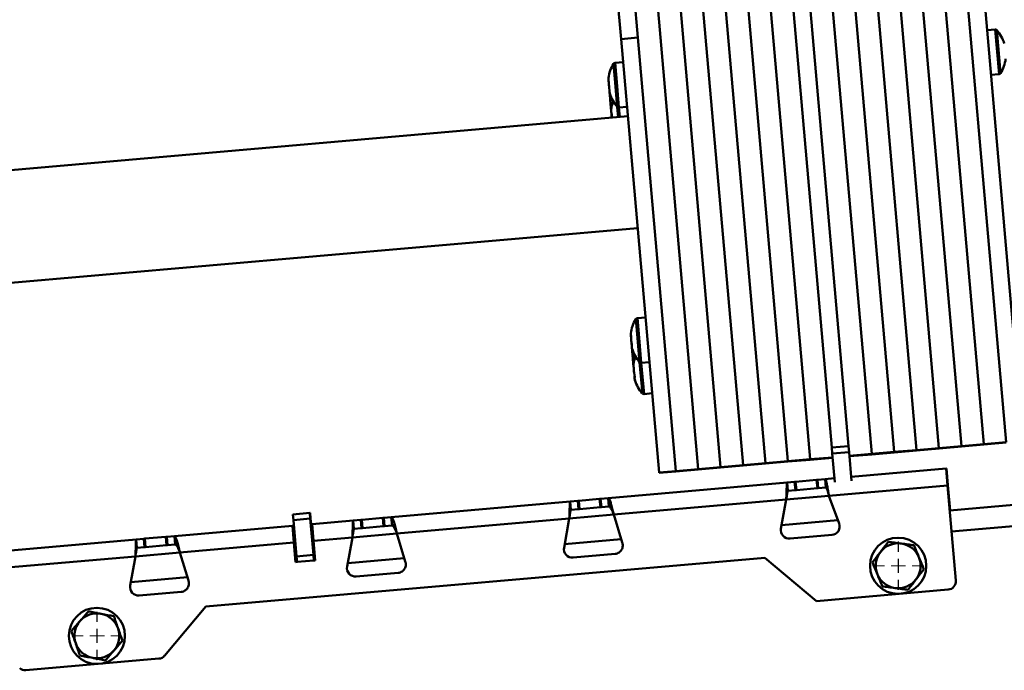
# Paper-space layout 'Лист1' of a CAD drawing. Units: millimetres. Extents: x -3181 to 4530, y -3832 to 2557.
# Drawn here: x 1805 to 2155, y 1424 to 1655 of the extents above; entities that cross this region are included whole.
import ezdxf

# ---------------------------------------------------------------- set-up
doc = ezdxf.new("R2010")
doc.units = ezdxf.units.MM

# ---------------------------------------------------------------- blocks, each defined once
blk = doc.blocks.new('SW_CENTERMARKSYMBOL_30')
at = {"color": 0, "linetype": 'Continuous', "lineweight": 18}
for p, q in [((0, 5), (0, 8.6)), ((-5, 0), (-8.6, 0)), ((0, 0), (-2.5, 0)), ((0, 0), (0, 2.5)), ((0, 0), (0, -2.5)), ((0, 0), (2.5, 0)), ((5, 0), (8.6, 0)), ((0, -5), (0, -8.6))]:
    blk.add_line(p, q, dxfattribs=at)
blk = doc.blocks.new('SW_CENTERMARKSYMBOL_31')
at = {"color": 0, "linetype": 'Continuous', "lineweight": 18}
for p, q in [((0, 5), (0, 8.6)), ((-5, 0), (-8.6, 0)), ((0, 0), (-2.5, 0)), ((0, 0), (0, 2.5)), ((0, 0), (0, -2.5)), ((0, 0), (2.5, 0)), ((5, 0), (8.6, 0)), ((0, -5), (0, -8.6))]:
    blk.add_line(p, q, dxfattribs=at)
blk = doc.blocks.new('SW_CENTERMARKSYMBOL_35')
at = {"color": 0, "linetype": 'Continuous', "lineweight": 18}
for p, q in [((0, 5), (0, 8.6)), ((-5, 0), (-8.6, 0)), ((0, 0), (-2.5, 0)), ((0, 0), (0, 2.5)), ((0, 0), (0, -2.5)), ((0, 0), (2.5, 0)), ((5, 0), (8.6, 0)), ((0, -5), (0, -8.6))]:
    blk.add_line(p, q, dxfattribs=at)
blk = doc.blocks.new('SW_CENTERMARKSYMBOL_36')
at = {"color": 0, "linetype": 'Continuous', "lineweight": 18}
for p, q in [((0, 5), (0, 8.6)), ((-5, 0), (-8.6, 0)), ((0, 0), (-2.5, 0)), ((0, 0), (0, 2.5)), ((0, 0), (0, -2.5)), ((0, 0), (2.5, 0)), ((5, 0), (8.6, 0)), ((0, -5), (0, -8.6))]:
    blk.add_line(p, q, dxfattribs=at)

psp = doc.layouts.new('Лист1')

# ---------------------------------------------------------------- linework, layer by layer
at = {"color": 7, "linetype": 'Continuous', "lineweight": 50}
for p, q in [((2132.48, 1678.54), (2147.73, 1504.21)), ((2016.16, 1677.11), (2018.67, 1648.4)), ((2022.14, 1677.63), (2024.65, 1648.92)), ((2092.63, 1675.05), (2107.89, 1500.72)), ((2100.6, 1675.75), (2115.86, 1501.42)), ((2108.57, 1676.45), (2123.82, 1502.11)), ((2116.54, 1677.15), (2131.79, 1502.81)), ((2124.51, 1677.84), (2139.76, 1503.51)), ((2054.78, 1671.74), (2070.03, 1497.41)), ((2062.75, 1672.44), (2078, 1498.1)), ((2070.72, 1673.14), (2085.97, 1498.8)), ((2078.69, 1673.83), (2093.63, 1503)), ((2084.66, 1674.36), (2099.61, 1503.52)), ((2030.87, 1669.65), (2046.12, 1495.32)), ((2038.84, 1670.35), (2054.09, 1496.01)), ((2046.81, 1671.04), (2062.06, 1496.71)), ((2142.2, 1659.21), (2155.7, 1504.9)), ((2148.18, 1659.73), (2161.68, 1505.43)), ((2151.77, 1651.82), (2148.89, 1651.57)), ((2018.67, 1648.4), (2024.65, 1648.92)), ((2018.67, 1648.4), (2032.17, 1494.1)), ((2024.65, 1648.92), (2038.15, 1494.62)), ((2019.39, 1640.24), (2016.51, 1639.99)), ((2150.29, 1635.63), (2153.17, 1635.88)), ((2015.06, 1624.08), (2015.18, 1623.71)), ((2017.9, 1624.05), (2020.78, 1624.3)), ((2021.08, 1620.96), (1219.66, 1550.85)), ((1223.15, 1511), (2024.56, 1581.12)), ((2027.34, 1549.34), (2024.46, 1549.09)), ((2022.63, 1538.04), (2022.59, 1537.69)), ((2023.02, 1532.67), (2023.09, 1532.45)), ((2025.86, 1533.15), (2028.74, 1533.4)), ((2026.83, 1522.03), (2029.71, 1522.29)), ((2099.61, 1503.52), (2093.63, 1503)), ((2099.61, 1503.52), (2099.8, 1501.37)), ((2131.79, 1502.81), (2139.76, 1503.51)), ((2131.81, 1502.66), (2139.78, 1503.36)), ((2139.76, 1503.51), (2147.73, 1504.21)), ((2139.78, 1503.36), (2139.76, 1503.51)), ((2139.78, 1503.36), (2147.75, 1504.06)), ((2147.73, 1504.21), (2155.7, 1504.9)), ((2147.75, 1504.06), (2147.73, 1504.21)), ((2147.75, 1504.06), (2155.72, 1504.76)), ((2093.63, 1503), (2093.82, 1500.85)), ((2099.8, 1501.37), (2093.82, 1500.85)), ((2093.82, 1500.85), (2094.71, 1490.67)), ((2099.8, 1501.37), (2100.69, 1491.19)), ((2099.92, 1500.02), (2107.89, 1500.72)), ((2099.93, 1499.88), (2107.9, 1500.57)), ((2107.89, 1500.72), (2115.86, 1501.42)), ((2107.9, 1500.57), (2107.89, 1500.72)), ((2107.9, 1500.57), (2115.87, 1501.27)), ((2115.86, 1501.42), (2123.82, 1502.11)), ((2115.87, 1501.27), (2115.86, 1501.42)), ((2115.87, 1501.27), (2123.84, 1501.97)), ((2123.82, 1502.11), (2131.79, 1502.81)), ((2123.84, 1501.97), (2123.82, 1502.11)), ((2123.84, 1501.97), (2131.81, 1502.66)), ((2131.81, 1502.66), (2131.79, 1502.81)), ((2054.09, 1496.01), (2062.06, 1496.71)), ((2054.1, 1495.87), (2062.07, 1496.56)), ((2062.06, 1496.71), (2070.03, 1497.41)), ((2062.07, 1496.56), (2062.06, 1496.71)), ((2062.07, 1496.56), (2070.04, 1497.26)), ((2070.03, 1497.41), (2078, 1498.1)), ((2070.04, 1497.26), (2070.03, 1497.41)), ((2070.04, 1497.26), (2078.01, 1497.96)), ((2078, 1498.1), (2085.97, 1498.8)), ((2078.01, 1497.96), (2078, 1498.1)), ((2078.01, 1497.96), (2085.98, 1498.66)), ((2085.97, 1498.8), (2093.94, 1499.5)), ((2085.98, 1498.66), (2085.97, 1498.8)), ((2085.98, 1498.66), (2093.95, 1499.35)), ((2032.17, 1494.1), (2038.15, 1494.62)), ((2032.19, 1493.95), (2032.17, 1494.1)), ((2032.19, 1493.95), (2038.16, 1494.47)), ((2038.15, 1494.62), (2046.12, 1495.32)), ((2038.16, 1494.47), (2038.15, 1494.62)), ((2038.16, 1494.47), (2046.13, 1495.17)), ((2046.12, 1495.32), (2054.09, 1496.01)), ((2046.13, 1495.17), (2046.12, 1495.32)), ((2046.13, 1495.17), (2054.1, 1495.87)), ((2054.1, 1495.87), (2054.09, 1496.01)), ((2100.57, 1492.55), (2134.32, 1495.5)), ((2134.32, 1495.5), (2134.47, 1495.52)), ((2134.32, 1495.5), (2134.84, 1489.53)), ((2134.47, 1495.52), (2134.99, 1489.54)), ((2014.09, 1484.98), (2077.72, 1490.55)), ((2077.72, 1490.55), (2080.43, 1490.79)), ((2077.98, 1487.56), (2077.72, 1490.55)), ((2080.77, 1490.82), (2080.42, 1490.79)), ((2080.43, 1490.79), (2080.69, 1487.8)), ((2088.25, 1491.47), (2080.77, 1490.82)), ((2081.04, 1487.83), (2080.77, 1490.82)), ((2088.59, 1491.5), (2088.25, 1491.47)), ((2088.51, 1488.48), (2088.25, 1491.47)), ((2088.59, 1491.5), (2091.3, 1491.74)), ((2088.86, 1488.51), (2088.59, 1491.5)), ((2091.3, 1491.74), (2094.59, 1492.03)), ((2091.56, 1488.75), (2091.3, 1491.74)), ((2092.63, 1485.83), (2134.84, 1489.53)), ((2134.84, 1489.53), (2137.81, 1455.66)), ((2134.99, 1489.54), (2135.77, 1480.57)), ((2080.69, 1487.8), (2077.98, 1487.56)), ((2081.04, 1487.83), (2080.69, 1487.8)), ((2088.51, 1488.48), (2081.04, 1487.83)), ((2088.86, 1488.51), (2088.51, 1488.48)), ((2091.56, 1488.75), (2088.86, 1488.51)), ((2096.28, 1475.9), (2092.63, 1485.83)), ((2135.63, 1480.56), (2198.47, 1486.06)), ((1936.89, 1478.23), (2000.52, 1483.8)), ((2000.52, 1483.8), (2003.22, 1484.03)), ((2000.78, 1480.81), (2000.52, 1483.8)), ((2003.57, 1484.06), (2003.22, 1484.03)), ((2003.22, 1484.03), (2003.48, 1481.04)), ((2011.04, 1484.72), (2003.57, 1484.06)), ((2003.83, 1481.08), (2003.57, 1484.06)), ((2011.39, 1484.75), (2011.04, 1484.72)), ((2011.3, 1481.73), (2011.04, 1484.72)), ((2011.39, 1484.75), (2014.09, 1484.98)), ((2011.65, 1481.76), (2011.39, 1484.75)), ((2014.09, 1484.98), (2014.35, 1482)), ((2016.08, 1479.13), (2077.44, 1484.5)), ((2075.57, 1474.09), (2077.44, 1484.5)), ((1901.86, 1479.18), (1907.84, 1479.7)), ((1902.03, 1477.19), (1901.86, 1479.18)), ((1907.98, 1479.72), (1907.84, 1479.7)), ((1908.01, 1477.71), (1907.84, 1479.7)), ((1907.98, 1479.72), (1908.16, 1477.72)), ((2003.48, 1481.04), (2000.78, 1480.81)), ((2003.83, 1481.08), (2003.48, 1481.04)), ((2011.3, 1481.73), (2003.83, 1481.08)), ((2011.65, 1481.76), (2011.3, 1481.73)), ((2014.35, 1482), (2011.65, 1481.76)), ((2019.07, 1469.14), (2016.08, 1479.13)), ((1902.03, 1477.19), (1908.01, 1477.71)), ((1903.17, 1464.24), (1902.03, 1477.19)), ((1909.14, 1464.76), (1908.01, 1477.71)), ((1908.16, 1477.72), (1908.33, 1475.73)), ((1908.68, 1475.76), (1908.18, 1475.72)), ((1908.68, 1475.76), (1923.31, 1477.04)), ((1909.21, 1469.78), (1908.68, 1475.76)), ((1923.31, 1477.04), (1926.02, 1477.28)), ((1923.57, 1474.05), (1923.31, 1477.04)), ((1926.36, 1477.31), (1926.01, 1477.28)), ((1926.02, 1477.28), (1926.28, 1474.29)), ((1933.84, 1477.96), (1926.36, 1477.31)), ((1926.63, 1474.32), (1926.36, 1477.31)), ((1934.19, 1477.99), (1933.84, 1477.96)), ((1934.1, 1474.97), (1933.84, 1477.96)), ((1934.18, 1477.99), (1936.89, 1478.23)), ((1934.45, 1475), (1934.18, 1477.99)), ((1937.15, 1475.24), (1934.45, 1475)), ((1936.89, 1478.23), (1937.15, 1475.24)), ((1938.87, 1472.38), (2000.23, 1477.75)), ((1998.36, 1467.33), (2000.23, 1477.75)), ((2075.79, 1475.32), (2095.85, 1477.08)), ((1859.68, 1471.48), (1901.71, 1475.15)), ((1902.21, 1475.2), (1901.71, 1475.15)), ((1901.71, 1475.15), (1902.23, 1469.17)), ((1902.47, 1472.21), (1901.97, 1472.16)), ((1908.94, 1472.77), (1908.45, 1472.73)), ((1926.28, 1474.29), (1923.57, 1474.05)), ((1926.63, 1474.32), (1926.28, 1474.29)), ((1934.1, 1474.97), (1926.63, 1474.32)), ((1934.45, 1475), (1934.1, 1474.97)), ((1941.87, 1462.39), (1938.87, 1472.38)), ((2093.73, 1471.87), (2078.78, 1470.57)), ((1782.48, 1464.72), (1846.11, 1470.29)), ((1846.11, 1470.29), (1848.81, 1470.52)), ((1846.37, 1467.3), (1846.11, 1470.29)), ((1849.16, 1470.55), (1848.81, 1470.52)), ((1848.81, 1470.52), (1849.07, 1467.54)), ((1856.63, 1471.21), (1849.16, 1470.55)), ((1849.42, 1467.57), (1849.16, 1470.55)), ((1856.89, 1468.22), (1849.42, 1467.57)), ((1856.98, 1471.24), (1856.63, 1471.21)), ((1856.89, 1468.22), (1856.63, 1471.21)), ((1857.24, 1468.25), (1856.89, 1468.22)), ((1856.98, 1471.24), (1859.68, 1471.48)), ((1857.24, 1468.25), (1856.98, 1471.24)), ((1859.94, 1468.49), (1857.24, 1468.25)), ((1859.68, 1471.48), (1859.94, 1468.49)), ((1861.66, 1465.63), (1902.23, 1469.17)), ((1902.84, 1462.2), (1902.23, 1469.17)), ((1909.21, 1469.78), (1923.03, 1470.99)), ((1909.82, 1462.81), (1909.21, 1469.78)), ((1921.16, 1460.58), (1923.03, 1470.99)), ((1998.58, 1468.57), (2018.72, 1470.33)), ((1849.07, 1467.54), (1846.37, 1467.3)), ((1849.42, 1467.57), (1849.07, 1467.54)), ((1864.66, 1455.63), (1861.66, 1465.63)), ((1903.17, 1464.24), (1909.14, 1464.76)), ((1909.32, 1462.77), (1909.14, 1464.76)), ((2016.52, 1465.12), (2001.58, 1463.81)), ((1784.46, 1458.87), (1845.82, 1464.24)), ((1843.95, 1453.82), (1845.82, 1464.24)), ((2069.84, 1463.76), (1870.85, 1446.35)), ((1902.84, 1462.2), (1903.34, 1462.25)), ((1903.34, 1462.25), (1903.17, 1464.24)), ((1903.34, 1462.25), (1909.32, 1462.77)), ((1909.32, 1462.77), (1909.82, 1462.81)), ((1921.38, 1461.82), (1941.51, 1463.58)), ((2088.26, 1448.31), (2069.84, 1463.76)), ((1939.31, 1458.37), (1924.37, 1457.06)), ((1844.17, 1455.06), (1864.31, 1456.82)), ((1862.11, 1451.61), (1847.17, 1450.3)), ((2088.26, 1448.31), (2135.08, 1452.41)), ((1870.85, 1446.35), (1856.2, 1428.89)), ((1806.83, 1423.69), (1854.16, 1427.83))]:
    psp.add_line(p, q, dxfattribs=at)
at = {"color": 8, "linetype": 'Continuous', "lineweight": 50}
for p, q in [((2151.77, 1651.82), (2153.17, 1635.88)), ((2152.38, 1651.58), (2153.72, 1636.23)), ((2017.24, 1631.6), (2016.51, 1639.99)), ((2016.67, 1631.56), (2015.96, 1639.65)), ((2017.3, 1624.29), (2016.67, 1631.56)), ((2017.9, 1624.05), (2017.24, 1631.6)), ((2017.62, 1620.66), (2017.3, 1624.29)), ((2018.2, 1620.71), (2017.9, 1624.05)), ((2025.08, 1542.09), (2024.46, 1549.09)), ((2024.5, 1542), (2023.91, 1548.75)), ((2025.25, 1533.39), (2024.5, 1542)), ((2025.86, 1533.15), (2025.08, 1542.09)), ((2026.23, 1522.28), (2025.25, 1533.39)), ((2026.83, 1522.03), (2025.86, 1533.15)), ((2134.84, 1489.53), (2134.99, 1489.54)), ((2077.44, 1484.5), (2092.63, 1485.83)), ((2136.28, 1473.09), (2265.97, 1484.43)), ((2000.23, 1477.75), (2016.08, 1479.13)), ((1908.16, 1477.72), (1908.01, 1477.71)), ((1923.03, 1470.99), (1938.87, 1472.38)), ((1902.23, 1469.17), (1902.73, 1469.22)), ((1908.71, 1469.74), (1909.21, 1469.78)), ((1845.82, 1464.24), (1861.66, 1465.63))]:
    psp.add_line(p, q, dxfattribs=at)
at = {"color": 7, "linetype": 'Continuous', "lineweight": 50, "flags": 128}
for points in [[(2022.7, 1536.4), (2022.71, 1536.21), (2022.71, 1536.18)], [(2022.91, 1534), (2022.92, 1533.79), (2022.93, 1533.73)], [(2023, 1533.15), (2023, 1533.1), (2023.05, 1532.83)], [(2023.07, 1532.15), (2023.07, 1532.06), (2023.08, 1532.04)]]:
    psp.add_lwpolyline(points, dxfattribs=at)
at = {"color": 7, "linetype": 'Continuous', "lineweight": 50}
for centre in [(2117.27, 1460.89), (1832.11, 1435.94)]:
    psp.add_circle(centre, 10, dxfattribs=at)
for centre, radius, start, end in [((2151.84, 1651.1), 0.72, 41.3584, 95), ((2142.62, 1642.99), 13, 17.0612, 41.3584), ((2016.57, 1639.27), 0.72, 95, 148.6416), ((2142.62, 1642.99), 13, 328.6416, 352.9388), ((2027.06, 1632.88), 13, 148.6416, 172.5386), ((2017.98, 1634.19), 3.82, 173.1255, 196.8745), ((2016.82, 1634.22), 2.68, 170.7905, 186.2399), ((2027.01, 1633.01), 12.72, 178.4946, 185.5945), ((2027.04, 1632.75), 12.72, 178.4946, 191.5054), ((2153.1, 1636.6), 0.72, 275, 328.6416), ((2018.35, 1630.01), 3.83, 173.1386, 186.0538), ((2017.2, 1629.78), 2.66, 170.765, 199.235), ((2016.27, 1629.22), 1.69, 177.7535, 189.7079), ((2019.61, 1629.13), 5.01, 179.3083, 195.3693), ((2017.77, 1628.49), 3.12, 181.0941, 191.7052), ((2027.06, 1632.88), 13, 197.4614, 221.3584), ((2017.94, 1628.48), 3.28, 184.8328, 191.3621), ((2027.18, 1628.21), 12.47, 180.5637, 187.4286), ((2027.24, 1627.46), 12.47, 178.4285, 191.5715), ((2027.56, 1627.18), 12.76, 185.0855, 188.5024), ((2027.56, 1627.14), 12.76, 184.9135, 188.3964), ((2028.03, 1621.76), 13, 159.5802, 173.4007), ((2019.94, 1625.24), 5, 177.9916, 187.7372), ((2016.71, 1624.58), 1.72, 167.2631, 196.9344), ((2018.33, 1624.19), 3.3, 179.6274, 195.6867), ((2018.17, 1624.16), 3.14, 184.8544, 195.9387), ((2016.24, 1623.13), 1.13, 163.1006, 193.6022), ((2021.11, 1622.99), 5.97, 175.4967, 194.5033), ((2017.84, 1624.77), 0.72, 221.3584, 275), ((2027.34, 1622.27), 12.11, 181.4804, 187.6671), ((2027.44, 1621.14), 12.11, 178.3331, 183.2306), ((2024.53, 1548.37), 0.72, 95, 148.6416), ((2035.01, 1541.98), 13, 148.6416, 172.9388), ((2024.09, 1543.34), 1.99, 172.9262, 201.4659), ((2026.74, 1543.27), 4.63, 182.7258, 192.9313), ((2034.8, 1542.27), 12.57, 178.4553, 191.5447), ((2034.85, 1541.66), 12.57, 183.6163, 189.8132), ((2027.1, 1539.29), 4.65, 174.2291, 195.7709), ((2024.49, 1538.75), 2, 181.5958, 201.453), ((2035.01, 1541.98), 13, 197.0612, 221.3584), ((2022.83, 1537.68), 0.242, 177.6663, 233.0202), ((2030.8, 1537.39), 8.16, 179.0155, 186.7076), ((2023.4, 1536.96), 0.751, 177.7218, 188.8874), ((2033.48, 1537.1), 10.81, 177.9414, 192.0586), ((2034.55, 1536.19), 11.79, 182.5296, 187.395), ((2033.65, 1535.15), 10.8, 179.7996, 186.4847), ((2031.07, 1534.39), 8.17, 176.8795, 193.1205), ((2035.98, 1530.87), 13, 159.5802, 172.6496), ((2029.6, 1533.32), 6.61, 181.1423, 189.5582), ((2023.24, 1532.72), 0.224, 149.0166, 235.0731), ((2025.57, 1532.21), 2.5, 170.2853, 186.7308), ((2027.11, 1532.17), 4.03, 173.4351, 196.5649), ((2025.79, 1533.87), 0.72, 221.3584, 275), ((2035.91, 1531.04), 12.69, 179.5115, 185.795), ((2035.94, 1530.68), 12.69, 178.4875, 191.5125), ((2027.47, 1528.04), 4.03, 175.255, 186.3914), ((2025.95, 1527.73), 2.48, 170.2583, 199.7417), ((2035.98, 1530.87), 13, 197.3504, 221.3584), ((2026.77, 1522.75), 0.72, 221.3584, 275), ((2093.46, 1474.86), 3, 275, 20.1669), ((2078.52, 1473.56), 3, 169.8331, 275), ((2016.26, 1468.11), 3, 10.808, 20.1669), ((2117.27, 1460.89), 8, 82.3557, 142.3557), ((2117.27, 1460.89), 8, 22.3557, 82.3557), ((2001.32, 1466.8), 3, 169.8331, 275), ((2016.26, 1468.11), 3, 275, 305.2952), ((2016.26, 1468.11), 3, 314.6542, 342.7311), ((2117.27, 1460.89), 8, 142.3557, 202.3557), ((1939.05, 1461.35), 3, 10.808, 20.1669), ((2117.27, 1460.89), 8, 322.3557, 22.3557), ((1924.11, 1460.05), 3, 169.8331, 275), ((1939.05, 1461.35), 3, 275, 305.2952), ((1939.05, 1461.35), 3, 314.6542, 342.7311), ((2117.27, 1460.89), 8, 202.3557, 262.3557), ((1861.85, 1454.6), 3, 10.808, 20.1669), ((2117.27, 1460.89), 8, 262.3557, 322.3557), ((2134.82, 1455.39), 3, 275, 5), ((1846.91, 1453.29), 3, 169.8331, 275), ((1861.85, 1454.6), 3, 275, 305.2952), ((1861.85, 1454.6), 3, 314.6542, 342.7311), ((1832.11, 1435.94), 8, 79.2351, 139.2351), ((1832.11, 1435.94), 8, 19.2351, 79.2351), ((1832.11, 1435.94), 8, 139.2351, 199.2351), ((1832.11, 1435.94), 8, 319.2351, 19.2351), ((1832.11, 1435.94), 8, 199.2351, 259.2351), ((1832.11, 1435.94), 8, 259.2351, 319.2351), ((1853.9, 1430.82), 3, 275, 320), ((1806.56, 1426.68), 3, 230, 275)]:
    psp.add_arc(centre, radius, start, end, dxfattribs=at)
for points, knots in [([(2077.44, 1484.5), (2077.46, 1485.19), (2077.52, 1486.56), (2077.58, 1488.38), (2077.64, 1489.74), (2077.69, 1490.45), (2077.71, 1490.52), (2077.72, 1490.55)], [0, 0, 0, 0, 0.216984, 0.433885, 0.649898, 0.864887, 1, 1, 1, 1]), ([(2091.3, 1491.74), (2091.36, 1491.68), (2091.49, 1491.55), (2091.76, 1490.53), (2092.06, 1489.02), (2092.36, 1487.35), (2092.56, 1486.26), (2092.63, 1485.83)], [0, 0, 0, 0, 0.215493, 0.430988, 0.646484, 0.861979, 1, 1, 1, 1]), ([(2077.44, 1484.5), (2077.49, 1484.85), (2077.61, 1485.56), (2077.75, 1486.49), (2077.87, 1487.18), (2077.95, 1487.52), (2077.98, 1487.55), (2077.98, 1487.56)], [0, 0, 0, 0, 0.222555, 0.445216, 0.665057, 0.880756, 1, 1, 1, 1]), ([(2091.56, 1488.75), (2091.62, 1488.72), (2091.74, 1488.66), (2091.97, 1488.15), (2092.21, 1487.39), (2092.44, 1486.56), (2092.58, 1486.03), (2092.63, 1485.83)], [0, 0, 0, 0, 0.217911, 0.435822, 0.653707, 0.871591, 1, 1, 1, 1]), ([(2000.23, 1477.75), (2000.26, 1478.43), (2000.31, 1479.8), (2000.37, 1481.62), (2000.43, 1482.99), (2000.48, 1483.7), (2000.51, 1483.77), (2000.52, 1483.8)], [0, 0, 0, 0, 0.2169839, 0.4338854, 0.6498983, 0.8648869, 1, 1, 1, 1]), ([(2014.09, 1484.98), (2014.2, 1484.93), (2014.43, 1484.81), (2014.84, 1483.78), (2015.29, 1482.26), (2015.71, 1480.61), (2015.98, 1479.54), (2016.08, 1479.13)], [0, 0, 0, 0, 0.217278, 0.434563, 0.651849, 0.869135, 1, 1, 1, 1]), ([(2000.23, 1477.75), (2000.29, 1478.1), (2000.4, 1478.8), (2000.54, 1479.74), (2000.66, 1480.43), (2000.74, 1480.76), (2000.77, 1480.8), (2000.78, 1480.81)], [0, 0, 0, 0, 0.2225552, 0.4452165, 0.665057, 0.8807556, 1, 1, 1, 1]), ([(2014.35, 1482), (2014.47, 1481.97), (2014.69, 1481.92), (2015.07, 1481.38), (2015.47, 1480.59), (2015.81, 1479.78), (2016.01, 1479.29), (2016.08, 1479.13)], [0, 0, 0, 0, 0.2249689, 0.4499377, 0.6748379, 0.8997377, 1, 1, 1, 1]), ([(1923.03, 1470.99), (1923.05, 1471.68), (1923.11, 1473.05), (1923.17, 1474.87), (1923.23, 1476.23), (1923.28, 1476.94), (1923.3, 1477.01), (1923.31, 1477.04)], [0, 0, 0, 0, 0.216984, 0.433885, 0.649898, 0.864887, 1, 1, 1, 1]), ([(1936.89, 1478.23), (1937, 1478.17), (1937.22, 1478.05), (1937.63, 1477.03), (1938.08, 1475.51), (1938.51, 1473.85), (1938.77, 1472.78), (1938.87, 1472.38)], [0, 0, 0, 0, 0.217278, 0.434563, 0.651849, 0.869135, 1, 1, 1, 1]), ([(1937.15, 1475.24), (1937.26, 1475.21), (1937.49, 1475.16), (1937.86, 1474.63), (1938.27, 1473.83), (1938.61, 1473.03), (1938.81, 1472.53), (1938.87, 1472.38)], [0, 0, 0, 0, 0.224969, 0.449938, 0.674838, 0.899738, 1, 1, 1, 1]), ([(1923.03, 1470.99), (1923.08, 1471.34), (1923.2, 1472.05), (1923.34, 1472.98), (1923.46, 1473.67), (1923.54, 1474.01), (1923.57, 1474.04), (1923.57, 1474.05)], [0, 0, 0, 0, 0.222555, 0.445216, 0.665057, 0.880756, 1, 1, 1, 1]), ([(1845.82, 1464.24), (1845.85, 1464.92), (1845.9, 1466.29), (1845.96, 1468.11), (1846.02, 1469.48), (1846.07, 1470.19), (1846.1, 1470.26), (1846.11, 1470.29)], [0, 0, 0, 0, 0.216984, 0.433885, 0.649898, 0.864887, 1, 1, 1, 1]), ([(1859.68, 1471.48), (1859.79, 1471.42), (1860.02, 1471.3), (1860.43, 1470.27), (1860.88, 1468.75), (1861.3, 1467.1), (1861.57, 1466.03), (1861.66, 1465.63)], [0, 0, 0, 0, 0.217278, 0.434563, 0.651849, 0.869135, 1, 1, 1, 1]), ([(1859.94, 1468.49), (1860.06, 1468.46), (1860.28, 1468.41), (1860.66, 1467.87), (1861.06, 1467.08), (1861.4, 1466.27), (1861.6, 1465.78), (1861.66, 1465.63)], [0, 0, 0, 0, 0.224969, 0.449938, 0.674838, 0.899738, 1, 1, 1, 1]), ([(2019.12, 1467.22), (2019.19, 1467.49), (2019.3, 1467.97), (2019.23, 1468.46), (2019.21, 1468.67)], [0, 0, 0, 0, 0.5596346, 1, 1, 1, 1]), ([(2113.76, 1469.43), (2113.03, 1468.48), (2112.1, 1467.27), (2111.14, 1466.04), (2110.94, 1465.77)], [0, 0, 0, 0, 0.785622, 1, 1, 1, 1]), ([(2118.34, 1468.81), (2118.23, 1468.83), (2117.41, 1468.94), (2115.86, 1469.15), (2114.46, 1469.33), (2113.76, 1469.43)], [0, 0, 0, 0, 0.070086, 0.530782, 1, 1, 1, 1]), ([(2122.91, 1468.2), (2122.17, 1468.3), (2120.67, 1468.5), (2119.12, 1468.71), (2118.34, 1468.81)], [0, 0, 0, 0, 0.495458, 1, 1, 1, 1]), ([(1845.82, 1464.24), (1845.88, 1464.59), (1845.99, 1465.29), (1846.13, 1466.23), (1846.25, 1466.92), (1846.33, 1467.25), (1846.36, 1467.29), (1846.37, 1467.3)], [0, 0, 0, 0, 0.222555, 0.445216, 0.665057, 0.880756, 1, 1, 1, 1]), ([(2017.99, 1465.66), (2018.07, 1465.71), (2018.2, 1465.81), (2018.31, 1465.93), (2018.37, 1465.97)], [0, 0, 0, 0, 0.559895, 1, 1, 1, 1]), ([(2110.94, 1465.77), (2110.16, 1464.77), (2109.21, 1463.53), (2108.29, 1462.34), (2108.12, 1462.11)], [0, 0, 0, 0, 0.811304, 1, 1, 1, 1]), ([(2124.67, 1463.93), (2124.63, 1464.03), (2124.31, 1464.8), (2123.72, 1466.24), (2123.18, 1467.54), (2122.91, 1468.2)], [0, 0, 0, 0, 0.070086, 0.530782, 1, 1, 1, 1]), ([(1941.92, 1460.46), (1941.98, 1460.73), (1942.09, 1461.21), (1942.03, 1461.7), (1942, 1461.92)], [0, 0, 0, 0, 0.559635, 1, 1, 1, 1]), ([(2108.12, 1462.11), (2108.4, 1461.42), (2108.98, 1460.02), (2109.57, 1458.57), (2109.87, 1457.84)], [0, 0, 0, 0, 0.495458, 1, 1, 1, 1]), ([(2126.43, 1459.66), (2126.14, 1460.35), (2125.57, 1461.75), (2124.97, 1463.2), (2124.67, 1463.93)], [0, 0, 0, 0, 0.495458, 1, 1, 1, 1]), ([(1940.79, 1458.91), (1940.86, 1458.96), (1940.99, 1459.06), (1941.11, 1459.17), (1941.16, 1459.22)], [0, 0, 0, 0, 0.559895, 1, 1, 1, 1]), ([(2109.87, 1457.84), (2109.92, 1457.74), (2110.23, 1456.97), (2110.83, 1455.53), (2111.36, 1454.23), (2111.63, 1453.57)], [0, 0, 0, 0, 0.070086, 0.530782, 1, 1, 1, 1]), ([(2123.61, 1456), (2123.81, 1456.26), (2124.77, 1457.5), (2125.7, 1458.71), (2126.43, 1459.66)], [0, 0, 0, 0, 0.214378, 1, 1, 1, 1]), ([(1864.71, 1453.71), (1864.78, 1453.98), (1864.89, 1454.46), (1864.82, 1454.95), (1864.8, 1455.16)], [0, 0, 0, 0, 0.559635, 1, 1, 1, 1]), ([(2120.79, 1452.34), (2120.96, 1452.57), (2121.88, 1453.76), (2122.83, 1454.99), (2123.61, 1456)], [0, 0, 0, 0, 0.188696, 1, 1, 1, 1]), ([(1863.58, 1452.15), (1863.66, 1452.21), (1863.79, 1452.3), (1863.9, 1452.42), (1863.96, 1452.47)], [0, 0, 0, 0, 0.559895, 1, 1, 1, 1]), ([(2111.63, 1453.57), (2112.37, 1453.47), (2113.87, 1453.27), (2115.43, 1453.06), (2116.21, 1452.96)], [0, 0, 0, 0, 0.495458, 1, 1, 1, 1]), ([(2116.21, 1452.96), (2116.32, 1452.94), (2117.14, 1452.83), (2118.69, 1452.62), (2120.08, 1452.44), (2120.79, 1452.34)], [0, 0, 0, 0, 0.070086, 0.530782, 1, 1, 1, 1]), ([(1829.07, 1444.66), (1828.29, 1443.75), (1827.29, 1442.6), (1826.27, 1441.41), (1826.05, 1441.16)], [0, 0, 0, 0, 0.785622, 1, 1, 1, 1]), ([(1833.61, 1443.8), (1833.5, 1443.82), (1832.68, 1443.97), (1831.15, 1444.26), (1829.77, 1444.53), (1829.07, 1444.66)], [0, 0, 0, 0, 0.070086, 0.530782, 1, 1, 1, 1]), ([(1838.14, 1442.93), (1837.41, 1443.07), (1835.92, 1443.36), (1834.38, 1443.65), (1833.61, 1443.8)], [0, 0, 0, 0, 0.495458, 1, 1, 1, 1]), ([(1826.05, 1441.16), (1825.22, 1440.2), (1824.2, 1439.02), (1823.22, 1437.88), (1823.04, 1437.66)], [0, 0, 0, 0, 0.811304, 1, 1, 1, 1]), ([(1839.67, 1438.57), (1839.63, 1438.68), (1839.36, 1439.46), (1838.84, 1440.93), (1838.38, 1442.26), (1838.14, 1442.93)], [0, 0, 0, 0, 0.070086, 0.530782, 1, 1, 1, 1]), ([(1823.04, 1437.66), (1823.28, 1436.95), (1823.78, 1435.52), (1824.3, 1434.05), (1824.56, 1433.3)], [0, 0, 0, 0, 0.495458, 1, 1, 1, 1]), ([(1841.19, 1434.21), (1840.94, 1434.92), (1840.44, 1436.35), (1839.93, 1437.83), (1839.67, 1438.57)], [0, 0, 0, 0, 0.495458, 1, 1, 1, 1]), ([(1824.56, 1433.3), (1824.59, 1433.2), (1824.87, 1432.42), (1825.38, 1430.94), (1825.85, 1429.61), (1826.08, 1428.94)], [0, 0, 0, 0, 0.070086, 0.530782, 1, 1, 1, 1]), ([(1838.17, 1430.71), (1838.39, 1430.97), (1839.41, 1432.15), (1840.4, 1433.3), (1841.19, 1434.21)], [0, 0, 0, 0, 0.214378, 1, 1, 1, 1]), ([(1835.15, 1427.22), (1835.34, 1427.43), (1836.32, 1428.57), (1837.34, 1429.75), (1838.17, 1430.71)], [0, 0, 0, 0, 0.188696, 1, 1, 1, 1]), ([(1826.08, 1428.94), (1826.82, 1428.8), (1828.3, 1428.52), (1829.84, 1428.23), (1830.62, 1428.08)], [0, 0, 0, 0, 0.495458, 1, 1, 1, 1]), ([(1830.62, 1428.08), (1830.73, 1428.06), (1831.54, 1427.9), (1833.08, 1427.61), (1834.46, 1427.35), (1835.15, 1427.22)], [0, 0, 0, 0, 0.070086, 0.530782, 1, 1, 1, 1])]:
    psp.add_open_spline(points, degree=3, knots=knots, dxfattribs=at)

# ---------------------------------------------------------------- block references
at = {"color": 7, "linetype": 'Continuous', "lineweight": 0}
for name, p in [('SW_CENTERMARKSYMBOL_36', (2117.27, 1460.89)), ('SW_CENTERMARKSYMBOL_31', (2117.42, 1460.9)), ('SW_CENTERMARKSYMBOL_35', (1832.11, 1435.94)), ('SW_CENTERMARKSYMBOL_30', (1832.26, 1435.95))]:
    psp.add_blockref(name, p, dxfattribs=at)

doc.saveas('drawing.dxf')
